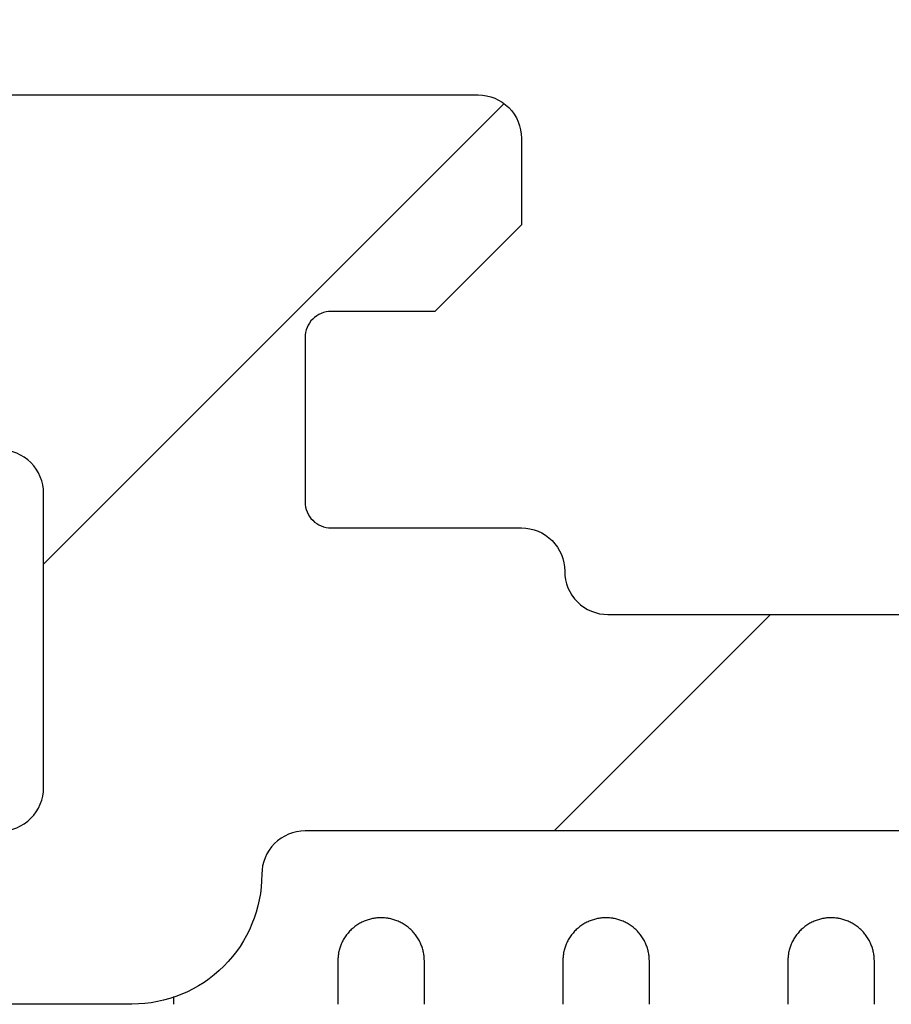
# Model space of a CAD drawing. Units: millimetres. Extents: x -4115 to 7235, y -3570 to 5468.
# Drawn here: x 4482 to 4492, y -42 to -30 of the extents above; entities that cross this region are included whole.
import ezdxf

# ---------------------------------------------------------------- set-up
doc = ezdxf.new("R2010")
doc.units = ezdxf.units.MM
doc.header["$MEASUREMENT"] = 0
for name, color, linetype in [('2', 7, 'Continuous'), ('Block', 3, 'Continuous'), ('dimension-Bemassung', 5, 'Continuous'), ('hatching-Schraffur', 5, 'Continuous'), ('helpline-Hilfslinie', 2, 'Continuous'), ('insert point -Einfügepunkt', 6, 'Continuous'), ('outline-Körperkante', 7, 'Continuous')]:
    doc.layers.add(name, color=color, linetype=linetype)
doc.layers.get('0').off()
doc.layers.get('helpline-Hilfslinie').off()
doc.layers.get('insert point -Einfügepunkt').off()

# ---------------------------------------------------------------- blocks, each defined once
blk = doc.blocks.new('Seitenriss_Eingang_TEP_TXP')
at = {"layer": 'hatching-Schraffur'}
h = blk.add_hatch(dxfattribs=at)
h.set_pattern_fill('ANSI37', color=256, scale=3, style=0)
h.set_pattern_definition([(45, (0, -205.0000000000002), (-6.735192090801863, 6.735192090801865), []), (135, (0, -205.0000000000002), (-6.735192090801865, -6.735192090801863), [])])
edge = h.paths.add_edge_path()
edge.add_line((223.2336831352014, 0.5442172634214444), (223.2336831352014, 220.8120197283986))
edge.add_line((223.2336831352014, 0.5442172634214444), (281.4331998350442, 0.5442172634207338))
edge.add_line((281.4331998350442, 0.5442172634207338), (298.8849084602782, 0.5442172634207054))
edge.add_line((298.8849084602782, 0.5442172634207054), (298.8849745617036, 44.12047376406062))
edge.add_line((298.8849084602782, 0.5442172634207054), (298.8852224614368, 207.5442168477914))
edge.add_line((298.8849084602782, 207.5442172634209), (478.1030172669584, 207.5442172634209))
edge.add_line((223.2336831352014, 220.8120197283986), (478.1030172669584, 220.8120197283986))
edge.add_line((478.1030172669584, 207.5442172634209), (478.1030172669584, 220.8120197283986))
blk = doc.blocks.new('313859_TEP_Verschalung')
at = {"layer": 'hatching-Schraffur'}
h = blk.add_hatch(dxfattribs=at)
h.set_pattern_fill('ANSI31', color=256, style=0)
h.set_pattern_definition([(45, (-381.9049818854614, -320.4739899630666), (-2.245064030267288, 2.245064030267288), [])])
edge = h.paths.add_edge_path()
edge.add_arc((-2.04607266149291, -1.435599200850549), 1.900000000000015, 274.85033110430453, 335.156207587749, ccw=False)
edge.add_arc((-2.384682661493058, -3.355969200850595), 0.4999999999999792, 3.115441382289362, 124.9999058043522)
edge.add_line((-2.671470206315291, -2.9463927072199), (-3.003432107979506, -3.179470945990943))
edge.add_arc((-2.716113730104275, -3.588675234501086), 0.499999999999947, 125.0741979469281, 232.8813036530621)
edge.add_arc((-0.0001326614924303644, 6.079914968386366e-05), 5.000619900000546, 232.8813036530514, 359.9783342193402)
edge.add_arc((5.500486845243375, -0.002019200850594535), 0.5000000000000402, 90.00000000000188, 179.9783342193454, ccw=False)
edge.add_line((5.500486845243358, 0.4979807991494454), (7.001217338507104, 0.4979807991494454))
edge.add_arc((7.001217338507104, -0.002019200850554638), 0.5, 0, 90, ccw=False)
edge.add_line((7.501217338507104, -0.002019200850554626), (7.501217338507047, -69.50210201256087))
edge.add_arc((7.001217338507038, -69.50210201256085), 0.5000000000000089, 270.00020171495504, 359.99999999999835, ccw=False)
edge.add_line((7.001219098802096, -70.00210201255777), (6.001205578212023, -70.00210553319548))
edge.add_arc((6.001207338507077, -70.50210553319238), 0.5000000000000044, 90.00020171495457, 180)
edge.add_line((5.501207338507072, -70.50210553319238), (5.501207338507072, -72.50210920085064))
edge.add_arc((6.001207338507072, -72.50210920085064), 0.5, 180, 270)
edge.add_line((6.001207338507072, -73.00210920085064), (7.001227338507078, -73.00210920085061))
edge.add_arc((7.001227338507082, -73.50210920085061), 0.4999999999999964, 0, 90.0000000000004, ccw=False)
edge.add_line((7.501227338507078, -73.50210920085061), (7.501227338506965, -140.5019692008506))
edge.add_arc((7.001227338506965, -140.5019692008506), 0.5, -90, 0, ccw=False)
edge.add_line((7.001227338506965, -141.0019692008506), (3.207205461208389, -141.0019692008506))
edge.add_arc((3.207205461208389, -140.7019692008506), 0.3000000000000082, 185.0002191784062, 269.9999999999999, ccw=False)
edge.add_line((2.908347151804321, -140.7281170669231), (2.825027525209805, -139.7758113347781))
edge.add_arc((2.526169215805735, -139.8019592008506), 0.3000000000000094, 5.000219178406114, 89.99999999999967)
edge.add_line((2.526169215805737, -139.5019592008506), (1.001067338506971, -139.5019592008506))
edge.add_arc((1.172350609139871, -142.0019592008506), 2.505860722146924, 93.91939841317168, 266.0806015868283)
edge.add_line((1.001067338506971, -144.5019592008506), (2.526169215807442, -144.5019592008506))
edge.add_arc((2.526169215807436, -144.2019592008506), 0.2999999999999931, 270.0000000000013, 354.9997285810294)
edge.add_line((2.825027501370528, -144.2281073394132), (2.908347175643428, -143.2758110622881))
edge.add_arc((3.207205461206524, -143.3019592008506), 0.2999999999999974, 90.00000000000199, 174.9997285810241, ccw=False)
edge.add_line((3.207205461206513, -143.0019592008506), (7.001137338507021, -143.0019592008506))
edge.add_arc((7.001137338507021, -143.5019592008506), 0.5, 0, 90, ccw=False)
edge.add_line((7.501137338507021, -143.5019592008506), (7.501137338507021, -162.0018192008506))
edge.add_arc((7.001137338507021, -162.0018192008506), 0.5, -90, 0, ccw=False)
edge.add_line((7.001137338507021, -162.5018192008506), (3.00099733570903, -162.5018192008506))
edge.add_arc((3.000997335709039, -163.0018192008506), 0.5000000000000021, 90.00000000000097, 180.0001910305083)
edge.add_line((2.500997335711816, -163.0018208679063), (2.501007338512636, -166.0019608679063))
edge.add_arc((3.001007338509849, -166.0019592008506), 0.4999999999999924, 180.0001910305083, 270.0000000000002)
edge.add_line((3.001007338509851, -166.5019592008506), (3.794160557320424, -166.5019592008506))
edge.add_arc((3.794160557320423, -166.0019592008506), 0.5000000000000154, 270.0000000000001, 314.9999999999978)
edge.add_line((4.147713947913701, -166.3555125914439), (4.854830729100343, -165.6483958102573))
edge.add_arc((4.501277338507082, -165.294842419664), 0.4999999999999841, 314.9999999999987, 360)
edge.add_line((5.001277338507066, -165.294842419664), (5.001277338507066, -165.0019592008506))
edge.add_arc((5.501277338507069, -165.0019592008506), 0.5000000000000036, 90.0000000000004, 180.0000000000032, ccw=False)
edge.add_line((5.501277338507066, -164.5019592008506), (7.001167338506946, -164.5019592008506))
edge.add_arc((7.001167338506943, -165.0019592008506), 0.5000000000000029, 0, 89.99999999999972, ccw=False)
edge.add_line((7.501167338506946, -165.0019592008506), (7.501167338506889, -176.0019492015728))
edge.add_arc((7.001167338506885, -176.0019492015728), 0.5000000000000036, -89.99961802049643, 0, ccw=False)
edge.add_line((7.001170671906891, -176.5019492015617), (5.501310671907049, -176.5019592008284))
edge.add_arc((5.50130733850704, -176.0019592008395), 0.4999999999999927, 180, 270.0003819795039, ccw=False)
edge.add_line((5.001307338507047, -176.0019592008395), (5.001307338507047, -175.7090659820371))
edge.add_arc((4.50130733850706, -175.7090659820371), 0.4999999999999867, 0, 45.00000000000108)
edge.add_line((4.854860729100324, -175.3555125914438), (4.14775394791377, -174.6484058102573))
edge.add_arc((3.794200557320495, -175.0019592008506), 0.5000000000000113, 45.00000000000007, 90.0000000000001)
edge.add_line((3.794200557320494, -174.5019592008506), (3.001277338507009, -174.5019592008506))
edge.add_arc((3.001277338507009, -175.0019592008506), 0.5, 90, 180)
edge.add_line((2.501277338507009, -175.0019592008506), (2.501277338507009, -178.0018192008506))
edge.add_arc((3.001277338507009, -178.0018192008506), 0.5, 180, 270)
edge.add_line((3.001277338507009, -178.5018192008506), (7.000167338507026, -178.5018192008506))
edge.add_arc((7.000167338507027, -179.0018192008506), 0.4999999999999987, 0, 90.00000000000011, ccw=False)
edge.add_line((7.500167338507026, -179.0018192008506), (7.500167338506913, -185.4674724196642))
edge.add_arc((7.000167338506921, -185.4674724196642), 0.499999999999992, -45.00000000000068, 0, ccw=False)
edge.add_line((7.353720729100189, -185.8210258102575), (5.14663423351908, -188.0281123058385))
edge.add_arc((5.500187624112334, -188.3816656964318), 0.4999999999999905, 134.9999999999981, 224.8345310841801)
edge.add_line((5.145614655129634, -188.7341965598563), (5.323412942454127, -188.9130335551989))
edge.add_arc((5.678647338506978, -188.5611692008505), 0.500000000000041, 224.7269296482836, 341.7841819942874)
edge.add_arc((5.501217338507028, -190.5019592008505), 1.899999999999989, 14.86512885872321, 69.91864042527669, ccw=False)
edge.add_arc((7.449017338507082, -190.5019592008506), 0.5000000000000187, 102.8721860641646, 257.1278139358623)
edge.add_arc((5.501217338507307, -190.5019592008505), 1.900000000000012, 284.84388149432834, 345.1348711412681, ccw=False)
edge.add_arc((5.501217338507035, -192.4528792008507), 0.5000000000000102, 13.21793612759329, 166.7820638724235)
edge.add_arc((5.501217338507153, -190.5019592008507), 1.900000000000091, 200.0498423059249, 255.1561185056591, ccw=False)
edge.add_arc((3.557027338506984, -190.6794192008506), 0.4999999999999993, 288.5831154505921, 404.9999999999966)
edge.add_line((3.910580729100275, -190.3258658102573), (3.73269072910017, -190.1479825914438))
edge.add_arc((3.379137338506951, -190.5015359820372), 0.4999999999999962, 45.00000000000921, 135)
edge.add_line((3.025583947913674, -190.1479825914439), (0.8180239479270881, -192.3555425914306))
edge.add_arc((0.4644705573338186, -192.0019892008373), 0.4999999999999851, 269.99997155437853, 315.0000000000017, ccw=False)
edge.add_line((0.4644703090989424, -192.5019892008372), (-59.9621361285208, -192.5019592008539))
edge.add_arc((-59.96213588028592, -192.0019592008539), 0.5000000000000063, 225.0001297767367, 269.99997155437853, ccw=False)
edge.add_line((-60.31568847006878, -192.3555133922558), (-62.52317007171769, -190.1480417906286))
edge.add_arc((-62.87672266150054, -190.5015959820304), 0.4999999999999934, 45.0001297767373, 134.9999999999908)
edge.add_line((-63.23027605209376, -190.1480425914371), (-63.40816605208624, -190.3259258102574))
edge.add_arc((-63.05461266149295, -190.6794792008506), 0.4999999999999995, 135.0000000000035, 251.4168845494079)
edge.add_arc((-64.998802661493, -190.5020192008506), 1.900000000000008, 284.8439504719374, 339.95015769407144, ccw=False)
edge.add_arc((-64.99880266149302, -192.4529292008506), 0.5000000000000264, 13.21682800778648, 166.7831719922135)
edge.add_arc((-64.99880266149302, -190.5020192008506), 1.899999999999999, 194.8651288587267, 255.1560495280622, ccw=False)
edge.add_arc((-66.94660266149305, -190.5020192008506), 0.4999999999999872, 282.8721860641647, 437.1278139358353)
edge.add_arc((-64.99880266149303, -190.5020192008506), 1.899999999999987, 110.0813595747201, 165.1348711412724, ccw=False)
edge.add_arc((-65.17623266149297, -188.5612292008506), 0.4999999999999729, 198.2158180057218, 315.2738767639396)
edge.add_line((-64.82099331314345, -188.9130885554004), (-64.64319006494372, -188.7342465891134))
edge.add_arc((-64.99777294703183, -188.3817256964984), 0.500000000000007, 315.1670800857708, 404.9999999999988)
edge.add_line((-64.64421955643854, -188.0281723059051), (-66.85236605208632, -185.8200258102573))
edge.add_arc((-66.49881266149303, -185.466472419664), 0.5000000000000153, 180, 224.9999999999988, ccw=False)
edge.add_line((-66.99881266149305, -185.466472419664), (-66.99881266149299, -175.5020192008506))
edge.add_arc((-67.49881266149299, -175.5020192008506), 0.5, 0, 90)
edge.add_line((-67.49881266149299, -175.0020192008506), (-67.99881266149305, -175.0020192008506))
edge.add_arc((-67.99881266149305, -175.5020192008506), 0.5, 90, 180)
edge.add_line((-68.49881266149305, -175.5020192008506), (-68.49881266149305, -176.5020192008506))
edge.add_arc((-68.99881266149305, -176.5020192008506), 0.5, -90, 0, ccw=False)
edge.add_line((-68.99881266149305, -177.0020192008506), (-69.99881266149299, -177.0020192008506))
edge.add_arc((-69.99881266149299, -176.5020192008506), 0.5, 180, 270, ccw=False)
edge.add_line((-70.49881266149299, -176.5020192008506), (-70.49881266149299, -175.5020192008506))
edge.add_arc((-70.99881266149299, -175.5020192008506), 0.5, 0, 90)
edge.add_line((-70.99881266149299, -175.0020192008506), (-71.49881266149299, -175.0020192008506))
edge.add_arc((-71.49881266149299, -175.5020192008506), 0.5, 90, 180)
edge.add_line((-71.99881266149299, -175.5020192008506), (-71.99881266149299, -181.2519592008506))
edge.add_arc((-71.49881266149299, -181.2519592008506), 0.5, 180, 270)
edge.add_line((-71.49881266149299, -181.7519592008506), (-70.99874266149288, -181.7519592008506))
edge.add_arc((-70.99874266149288, -181.2519592008506), 0.5, 270, 360)
edge.add_line((-70.49874266149288, -181.2519592008506), (-70.498742661493, -179.5019592008506))
edge.add_arc((-69.998742661493, -179.5019592008506), 0.5, 90, 180, ccw=False)
edge.add_line((-69.998742661493, -179.0019592008506), (-68.99880266149302, -179.0019592008506))
edge.add_arc((-68.99880266149302, -179.5019592008506), 0.5, 0, 90, ccw=False)
edge.add_line((-68.49880266149302, -179.5019592008506), (-68.49880266149302, -190.5019592008506))
edge.add_arc((-68.99880266149302, -190.5019592008506), 0.5, -90, 0, ccw=False)
edge.add_line((-68.99880266149302, -191.0019592008506), (-69.99881266149305, -191.0019592008506))
edge.add_arc((-69.99881266149305, -190.5019592008506), 0.5, 180, 270, ccw=False)
edge.add_line((-70.49881266149305, -190.5019592008506), (-70.49881266149299, -188.7519592008506))
edge.add_arc((-70.99881266149299, -188.7519592008506), 0.5, 0, 90)
edge.add_line((-70.99881266149299, -188.2519592008506), (-71.49880266149302, -188.2519592008506))
edge.add_arc((-71.49880266149302, -188.7519592008506), 0.5, 90, 180)
edge.add_line((-71.99880266149302, -188.7519592008506), (-71.99880266149302, -192.5207290277164))
edge.add_arc((-72.49880266149302, -192.5207290277164), 0.5, -90, 0, ccw=False)
edge.add_line((-72.49880266149302, -193.0207290277164), (-73.49881266149299, -193.0207290277164))
edge.add_arc((-73.49881266149299, -192.5207290277164), 0.5, 180, 270, ccw=False)
edge.add_line((-73.99881266149299, -192.5207290277164), (-73.99881266149299, -192.5019592008506))
edge.add_arc((-74.49881266149298, -192.5019592008506), 0.4999999999999858, 0, 180.0017299999985)
edge.add_line((-74.99881266126505, -192.5019742979486), (-74.9989121465166, -194.5104599080769))
edge.add_arc((-74.49891215007113, -194.5105195277164), 0.4999999999999687, 179.9931680925481, 270.0000000000065)
edge.add_line((-74.49891215007108, -195.0105195277163), (9.501077338936113, -195.0105195277163))
edge.add_arc((9.501077338936113, -194.5105195277163), 0.5000000000000003, 270, 360.0000028719695)
edge.add_line((10.00107733893611, -194.5105195026537), (10.00106736356963, 4.498040824212069))
edge.add_arc((9.501067363569632, 4.498040799149408), 0.5000000000000007, 2.871969429381189e-06, 90)
edge.add_line((9.501067363569632, 4.998040799149408), (8.396747338506941, 4.998040799149351))
edge.add_arc((8.396747338506941, 4.498040799149351), 0.5, 90, 180)
edge.add_line((7.896747338506941, 4.498040799149351), (7.896747338506884, 2.998130799149408))
edge.add_arc((7.396747338506884, 2.998130799149408), 0.5, -90, 0, ccw=False)
edge.add_line((7.396747338506884, 2.498130799149408), (4.610060280762241, 2.498130799149465))
edge.add_arc((4.610060280762226, 2.998130799149473), 0.5000000000000082, 211.5442144136583, 270.0000000000017, ccw=False)
edge.add_arc((1.112567611823156e-14, 3.429981992875142e-15), 4.999408989057954, 33.18712796612837, 197.1817022959481)
edge.add_arc((-4.298612736125897, -1.329138742057412), 0.4999999999992992, 197.1817022958897, 304.9498022255764)
edge.add_line((-4.012183464258101, -1.738965866851004), (-3.679655116670688, -1.506555694481165))
edge.add_arc((-3.966442661493073, -1.096979200850511), 0.5000000000000332, 304.9999058043692, 426.8842529872571)
edge.add_arc((-2.046072661492893, -1.435599200850536), 1.899999999999989, 94.86488316806941, 155.1495675821693, ccw=False)
edge.add_arc((-1.707832661493008, 0.4826107991493714), 0.5000000000000072, 182.8722741483646, 337.1272726457777)
edge.add_arc((-2.046072661492924, -1.435599200850569), 1.899999999999992, 4.8439949558808735, 65.13466362607699, ccw=False)
edge.add_arc((-0.1247926614930176, -1.774369200850626), 0.5000000000000053, 93.21784157897171, 246.7823609646621)
blk = doc.blocks.new('313852_Kämpferprofil_TEP-TLP-TXP_Standard')
at = {"layer": 'hatching-Schraffur'}
h = blk.add_hatch(dxfattribs=at)
h.set_pattern_fill('ANSI31', color=256, scale=2, style=0)
h.set_pattern_definition([(45, (-1036.971138136679, -2143.299921333452), (-4.490128060534576, 4.490128060534577), [])])
edge = h.paths.add_edge_path()
edge.add_arc((22.50024458519039, 82.50015114745561), 0.5000588114716491, 359.9978392303423, 404.9977582377299)
edge.add_arc((22.50035761025526, 82.50015883330582), 0.4999734585987277, 45.0062937833844, 90.00621279077309)
edge.add_line((22.50030339630598, 83.00013228896523), (21.50030339666205, 83.00013228896523))
edge.add_line((21.50030339666205, 83.00013228896523), (11.00030339666205, 83.00013228896523))
edge.add_arc((11.00030339666205, 78.00013228896523), 5, 90, 180)
edge.add_line((6.000303396662048, 78.00013228896523), (6.000303396662048, 69.86613228896522))
edge.add_line((6.000303396662048, 69.86613228896522), (5.500303396662048, 69.00013228896523))
edge.add_line((5.500303396662048, 69.00013228896523), (6.00029780268278, 68.13414197773727))
edge.add_line((6.00029780268278, 68.13414197773727), (6.000302365070411, 61.50013332055596))
edge.add_arc((4.500302365070816, 61.50013228896518), 1.49999999999995, -89.99999999999812, 3.940386511658289e-05, ccw=False)
edge.add_line((4.500302365070866, 60.00013228896523), (1.500303396662048, 60.00013228896523))
edge.add_arc((1.500303396662048, 61.50013228896523), 1.5, 180, 270, ccw=False)
edge.add_line((0.0003033966620478168, 61.50013228896523), (0.0003033966620478168, 81.89010830172992))
edge.add_line((0.0003033966620478168, 81.89010830172992), (0.0003033966620478168, 104.3075329881003))
edge.add_line((0.0003033966620478168, 104.3075329881003), (0.0003033966620478168, 200.0001322889652))
edge.add_line((0.0003033966620478168, 200.0001322889652), (23.63430339666206, 200.0001322889652))
edge.add_line((23.63430339666206, 200.0001322889652), (24.50030339666205, 199.5001322889652))
edge.add_line((24.50030339666205, 199.5001322889652), (25.36630339666203, 200.0001322889652))
edge.add_line((25.36630339666203, 200.0001322889652), (113.522303396662, 200.0001322889652))
edge.add_arc((113.5230654542886, 199.4998156341693), 0.5003172351598637, 45.087351027690374, 90.08727003502031, ccw=False)
edge.add_arc((113.5219867418661, 199.5008943465919), 0.5003172351598218, -0.0872700350236073, 44.91264897223829, ccw=False)
edge.add_line((114.022303396662, 199.5001322889652), (114.022303396662, 198.5001322889652))
edge.add_line((114.022303396662, 198.5001322889652), (113.022303396662, 197.5001322889652))
edge.add_line((113.022303396662, 197.5001322889652), (111.8233033966624, 197.5001322889652))
edge.add_arc((111.8233792389192, 197.1986543431429), 0.3014779553620234, 90.01441379441866, 134.9190860474028)
edge.add_arc((111.8217088382927, 197.1999155910793), 0.2994055200494639, 134.8631611342962, 179.9585315749588)
edge.add_line((111.522303396662, 197.2001322889651), (111.522303396662, 195.3001322889654))
edge.add_arc((111.8217088382928, 195.3003489868511), 0.2994055200495329, 180.0414684250411, 225.1368388656942)
edge.add_arc((111.8233792389192, 195.3016102347875), 0.3014779553620464, 225.0809139525953, 269.9855862055787)
edge.add_line((111.8233033966624, 195.0001322889652), (114.022303396662, 195.0001322889652))
edge.add_arc((114.0230654542891, 194.4998156341694), 0.5003172351598245, 45.08735102776183, 90.08727003507562, ccw=False)
edge.add_arc((114.0219867418653, 194.500894346592), 0.500317235160661, -0.08727003503651076, 44.9126489721981, ccw=False)
edge.add_arc((115.0226200514579, 194.4993702313393), 0.5003172351598338, 179.9127299650545, 224.9126489723476)
edge.add_arc((115.0215413390358, 194.5004489437606), 0.5003172351593193, 225.0873510276629, 270.0872700349683)
edge.add_line((115.022303396662, 194.0001322889652), (120.022303396662, 194.0001322889652))
edge.add_arc((120.0230654542891, 194.5004489437611), 0.5003172351598245, 269.9127299649244, 314.9126489722382)
edge.add_arc((120.0219867418653, 194.4993702313385), 0.500317235160661, 315.0873510278019, 360.0872700350365)
edge.add_arc((121.0226200514579, 194.5008943465912), 0.5003172351598338, 135.0873510276524, 180.0872700349455, ccw=False)
edge.add_arc((121.0215413390358, 194.4998156341699), 0.5003172351593191, 89.9127299650317, 134.9126489723371, ccw=False)
edge.add_line((121.022303396662, 195.0001322889652), (123.2223033966618, 195.0001322889652))
edge.add_arc((123.2223275544052, 195.3018522253386), 0.3017199373404455, 269.9954125115096, 314.9000847644975)
edge.add_arc((123.2239979550323, 195.3001081326601), 0.2993054426047146, 314.9092537796618, 360.0046242204292)
edge.add_line((123.5233033966622, 195.3001322889654), (123.5233033966622, 197.2001322889651))
edge.add_arc((123.2239979550316, 197.2001564452703), 0.2993054426053816, 359.9953757795817, 405.0907462203477)
edge.add_arc((123.2223275544057, 197.1984123525927), 0.3017199373396666, 45.09991523556573, 90.00458748855246)
edge.add_line((123.222303396662, 197.5001322889652), (122.022303396662, 197.5001322889652))
edge.add_line((122.022303396662, 197.5001322889652), (121.0233033966622, 198.5001322889652))
edge.add_line((121.0233033966622, 198.5001322889652), (121.0233033966622, 199.5001322889652))
edge.add_arc((121.5242253827796, 199.5006446901709), 0.5009222481890502, 135.1160123031216, 180.0586087596026, ccw=False)
edge.add_arc((121.5217913530447, 199.5016271615475), 0.4985053903925307, 89.94114819233641, 134.9986044858391, ccw=False)
edge.add_line((121.522303396662, 200.0001322889652), (138.0003033966618, 200.0001322889652))
edge.add_arc((138.0010654542888, 199.4998156341696), 0.5003172351595736, 45.087351027748014, 90.08727003505942, ccw=False)
edge.add_arc((137.9999867418665, 199.500894346592), 0.5003172351594516, -0.08727003503992137, 44.9126489723302, ccw=False)
edge.add_line((138.500303396662, 199.5001322889652), (138.500303396662, 198.0001322889652))
edge.add_arc((137.9999867418669, 197.9993702313378), 0.5003172351590546, -44.912648972274894, 0.08727003511148723, ccw=False)
edge.add_arc((138.0010654542891, 198.0004489437612), 0.5003172351598861, 269.9127299649276, 314.91264897223596, ccw=False)
edge.add_line((138.000303396662, 197.5001322889652), (128.0223033966622, 197.5001322889652))
edge.add_arc((128.0222243329756, 196.001096542969), 1.499035748081211, 89.99697804701381, 134.9968970544419)
edge.add_arc((128.0242529401345, 195.9990038260736), 1.501949967397691, 134.9951737518804, 179.9569518502678)
edge.add_line((126.522303396662, 196.0001322889648), (126.522303396662, 194.5001322889657))
edge.add_arc((123.5225247954728, 194.5006812707874), 2.999778651423044, 314.98959543844876, 359.98951444581564, ccw=False)
edge.add_arc((123.5217544148403, 194.4999108901532), 2.99977865142183, 270.0104855541748, 315.0104045615363, ccw=False)
edge.add_line((123.5223033966615, 191.5001322889652), (111.522303396662, 191.5001322889652))
edge.add_arc((111.5217413390351, 191.0002984778469), 0.4998341271320139, 89.93557155283392, 134.9354905601191)
edge.add_arc((111.5228200514579, 191.0004115029145), 0.5005167326758223, 135.0320435239145, 180.0319625312347)
edge.add_arc((109.5219105414695, 190.9999153580377), 1.500392870874708, -44.99163502595121, 0.008283981401291385, ccw=False)
edge.add_arc((109.5227324603492, 191.0000130113961), 1.499880783800989, 269.9836096715116, 314.9835286789014, ccw=False)
edge.add_line((109.5223033966622, 189.5001322889652), (107.000303396662, 189.5001322889652))
edge.add_arc((106.9997413390356, 189.9999661000825), 0.4998341271309792, 225.0645094398326, 270.0644284471108, ccw=False)
edge.add_arc((107.0008200514575, 189.9998530750167), 0.5005167326753676, 179.9680374688987, 224.9679564762534, ccw=False)
edge.add_line((106.500303396662, 190.0001322889648), (106.500303396662, 191.0001322889648))
edge.add_arc((107.0008200514582, 191.0004115029137), 0.5005167326760928, 135.0320435238167, 180.0319625311957, ccw=False)
edge.add_arc((106.9997413390354, 191.0002984778481), 0.4998341271308674, 89.93557155288431, 134.9354905601732, ccw=False)
edge.add_line((107.0003033966618, 191.5001322889652), (108.000303396662, 191.5001322889652))
edge.add_arc((108.000865454289, 191.9999661000835), 0.499834127132014, 269.9355715528339, 314.9354905601191)
edge.add_arc((107.9997867418667, 191.9998530750158), 0.5005167326752696, 315.0320435238881, 360.0319625312088)
edge.add_line((108.500303396662, 192.0001322889648), (108.500303396662, 195.4001322889653))
edge.add_arc((107.9997867418662, 195.4004115029146), 0.500516732675823, 359.9680374687653, 404.9679564760855)
edge.add_arc((108.0008654542892, 195.4002984778476), 0.4998341271314168, 45.06450943985212, 90.06442844716778)
edge.add_line((108.0003033966623, 195.9001322889653), (107.000303396662, 195.9001322889653))
edge.add_arc((106.999741339036, 196.3999661000824), 0.4998341271307443, 225.0645094397485, 270.0644284470701, ccw=False)
edge.add_arc((107.000820051458, 196.3998530750175), 0.5005167326759203, 179.9680374689247, 224.967956476227, ccw=False)
edge.add_line((106.500303396662, 196.4001322889653), (106.500303396662, 196.9001322889649))
edge.add_arc((105.9997867418656, 196.9004115029143), 0.5005167326763631, 359.9680374687393, 404.9679564760602)
edge.add_arc((106.0008654542892, 196.9002984778476), 0.4998341271314168, 45.06450943985212, 90.06442844716778)
edge.add_line((106.0003033966623, 197.4001322889653), (100.000303396662, 197.4001322889653))
edge.add_arc((99.99974133903586, 196.900298477848), 0.4998341271310024, 89.93557155291687, 134.93549056024)
edge.add_arc((100.0008200514567, 196.9004115029139), 0.5005167326745876, 135.0320435237455, 180.0319625311632)
edge.add_line((99.50030339666205, 196.9001322889653), (99.50030339666205, 196.4001322889658))
edge.add_arc((98.99978674186563, 196.3998530750163), 0.5005167326763631, -44.96795647606018, 0.03196253126071724, ccw=False)
edge.add_arc((99.0008654542892, 196.399966100083), 0.4998341271314165, 269.93557155283224, 314.93549056014785, ccw=False)
edge.add_line((99.00030339666228, 195.9001322889653), (98.00030339666205, 195.9001322889653))
edge.add_arc((97.99974133903586, 195.400298477848), 0.4998341271310024, 89.93557155291687, 134.93549056024)
edge.add_arc((98.00082005145669, 195.4004115029139), 0.5005167326745876, 135.0320435237455, 180.0319625311632)
edge.add_line((97.50030339666205, 195.4001322889653), (97.50030339666205, 192.0001322889657))
edge.add_arc((98.00082005145819, 191.9998530750168), 0.5005167326760928, 179.9680374688043, 224.9679564761833)
edge.add_arc((97.99974133903535, 191.9999661000824), 0.4998341271308673, 225.0645094398268, 270.0644284471157)
edge.add_line((98.00030339666182, 191.5001322889652), (99.00030339666205, 191.5001322889652))
edge.add_arc((99.00086545428896, 191.0002984778469), 0.4998341271320139, 45.06450943988091, 90.06442844716611, ccw=False)
edge.add_arc((98.99978674186663, 191.0004115029147), 0.5005167326753683, -0.031962531205408595, 44.96795647610611, ccw=False)
edge.add_line((99.50030339666205, 191.0001322889657), (99.50030339666205, 190.0001322889657))
edge.add_arc((98.99978674186656, 189.9998530750158), 0.5005167326754396, -44.96795647602909, 0.031962531306305664, ccw=False)
edge.add_arc((99.00086545428879, 189.9999661000839), 0.4998341271324055, 269.93557155287954, 314.9354905601745, ccw=False)
edge.add_line((99.00030339666228, 189.5001322889652), (96.00030339666205, 189.5001322889652))
edge.add_arc((96.00043639060365, 190.5001792002807), 1.000046920158783, 224.992461358585, 269.9923803659372, ccw=False)
edge.add_arc((96.0001795970585, 190.5001945719876), 0.9998762023362848, 180.0035689961514, 225.0034880034687, ccw=False)
edge.add_line((95.00030339666205, 190.5001322889652), (95.00030339666205, 195.9001322889649))
edge.add_arc((93.49991054146903, 195.9003492198926), 1.500392870875248, 359.99171601859, 404.9916350259427)
edge.add_arc((93.50073246034923, 195.9002515665344), 1.499880783800989, 45.01647132109861, 90.0163903284884)
edge.add_line((93.50030339666228, 197.4001322889653), (87.52230339666175, 197.4001322889653))
edge.add_arc((87.52187433297622, 195.9002515665315), 1.499880783803888, 89.98360967156593, 134.9835286789536)
edge.add_arc((87.5226962518518, 195.9003492198937), 1.500392870872051, 135.0083649740922, 180.0082839814339)
edge.add_line((86.02230339666198, 195.9001322889653), (86.02230339666198, 190.5001322889652))
edge.add_arc((85.02242719626561, 190.5001945719873), 0.9998762023361994, 314.9965119965474, 359.9964310038633, ccw=False)
edge.add_arc((85.02217040272038, 190.5001792002813), 1.000046920159329, 270.0076196340498, 315.00753864140233, ccw=False)
edge.add_line((85.02230339666175, 189.5001322889652), (82.02230339666198, 189.5001322889652))
edge.add_arc((82.02174133903507, 189.9999661000835), 0.4998341271320138, 225.0645094398809, 270.0644284471661, ccw=False)
edge.add_arc((82.0228200514574, 189.9998530750158), 0.5005167326753683, 179.9680374687946, 224.9679564761061, ccw=False)
edge.add_line((81.52230339666198, 190.0001322889648), (81.52230339666198, 191.0001322889648))
edge.add_arc((82.02282005145747, 191.0004115029146), 0.5005167326754396, 135.0320435239709, 180.0319625313063, ccw=False)
edge.add_arc((82.02174133903524, 191.0002984778465), 0.4998341271324058, 89.93557155287948, 134.9354905601745, ccw=False)
edge.add_line((82.02230339666175, 191.5001322889652), (83.02230339666198, 191.5001322889652))
edge.add_arc((83.02286545428889, 191.9999661000835), 0.499834127132014, 269.9355715528339, 314.9354905601191)
edge.add_arc((83.02178674186656, 191.9998530750158), 0.5005167326753683, 315.0320435238939, 360.0319625312054)
edge.add_line((83.52230339666198, 192.0001322889648), (83.52230339666198, 195.4001322889649))
edge.add_arc((83.02178674186557, 195.4004115029143), 0.5005167326763631, 359.9680374687393, 404.9679564760602)
edge.add_arc((83.02286545428913, 195.4002984778476), 0.4998341271314168, 45.06450943985212, 90.06442844716778)
edge.add_line((83.02230339666221, 195.9001322889653), (82.02230339666198, 195.9001322889653))
edge.add_arc((82.02174133903532, 196.3999661000836), 0.4998341271320371, 225.0645094398083, 270.06442844713837, ccw=False)
edge.add_arc((82.02282005145719, 196.399853075016), 0.500516732675156, 179.9680374687588, 224.9679564760797, ccw=False)
edge.add_line((81.52230339666198, 196.4001322889653), (81.52230339666198, 196.9001322889649))
edge.add_arc((81.02178674186557, 196.9004115029143), 0.5005167326763631, 359.9680374687393, 404.9679564760602)
edge.add_arc((81.02286545428913, 196.9002984778476), 0.4998341271314168, 45.06450943985212, 90.06442844716778)
edge.add_line((81.02230339666221, 197.4001322889653), (75.02230339666198, 197.4001322889653))
edge.add_arc((75.0217413390352, 196.9002984778467), 0.4998341271323118, 89.93557155284861, 134.935490560178)
edge.add_arc((75.02282005145707, 196.9004115029149), 0.5005167326750425, 135.0320435239525, 180.0319625312738)
edge.add_line((74.52230339666198, 196.9001322889653), (74.52230339666198, 196.4001322889658))
edge.add_arc((74.02178674186557, 196.3998530750163), 0.5005167326763631, -44.96795647606018, 0.03196253126071724, ccw=False)
edge.add_arc((74.02286545428913, 196.399966100083), 0.4998341271314165, 269.93557155283224, 314.93549056014785, ccw=False)
edge.add_line((74.02230339666221, 195.9001322889653), (73.02230339666198, 195.9001322889653))
edge.add_arc((73.0217413390352, 195.4002984778467), 0.4998341271323118, 89.93557155284861, 134.935490560178)
edge.add_arc((73.02282005145707, 195.4004115029149), 0.5005167326750425, 135.0320435239525, 180.0319625312738)
edge.add_line((72.52230339666198, 195.4001322889653), (72.52230339666198, 192.0001322889657))
edge.add_arc((73.02282005145747, 191.9998530750158), 0.5005167326754396, 179.9680374686937, 224.9679564760291)
edge.add_arc((73.02174133903524, 191.9999661000839), 0.4998341271324057, 225.0645094398255, 270.0644284471205)
edge.add_line((73.02230339666175, 191.5001322889652), (74.02230339666198, 191.5001322889652))
edge.add_arc((74.02286545428889, 191.0002984778469), 0.4998341271320139, 45.06450943988091, 90.06442844716611, ccw=False)
edge.add_arc((74.02178674186656, 191.0004115029147), 0.5005167326753683, -0.031962531205408595, 44.96795647610611, ccw=False)
edge.add_line((74.52230339666198, 191.0001322889657), (74.52230339666198, 190.0001322889657))
edge.add_arc((74.02178674186649, 189.9998530750158), 0.5005167326754396, -44.96795647602909, 0.031962531306305664, ccw=False)
edge.add_arc((74.02286545428872, 189.9999661000839), 0.4998341271324055, 269.93557155287954, 314.9354905601745, ccw=False)
edge.add_line((74.02230339666221, 189.5001322889652), (71.02230339666198, 189.5001322889652))
edge.add_arc((71.02243639060359, 190.5001792002807), 1.000046920158783, 224.992461358585, 269.9923803659372, ccw=False)
edge.add_arc((71.02217959705844, 190.5001945719876), 0.9998762023362848, 180.0035689961514, 225.0034880034687, ccw=False)
edge.add_line((70.02230339666198, 190.5001322889652), (70.02230339666198, 194.4001322889649))
edge.add_arc((68.52191054146897, 194.4003492198926), 1.500392870875248, 359.99171601859, 404.9916350259427)
edge.add_arc((68.52273246034916, 194.4002515665344), 1.499880783800989, 45.01647132109861, 90.0163903284884)
edge.add_line((68.52230339666221, 195.9001322889653), (57.52230339666198, 195.9001322889653))
edge.add_arc((57.52187433297618, 194.4002515665317), 1.499880783803751, 89.98360967155534, 134.9835286789561)
edge.add_arc((57.5226962518518, 194.4003492198937), 1.500392870872051, 135.0083649740922, 180.0082839814339)
edge.add_line((56.02230339666198, 194.4001322889653), (56.02230339666198, 190.5001322889652))
edge.add_arc((55.0224271962656, 190.5001945719873), 0.9998762023362066, 314.99651199654767, 359.9964310038633, ccw=False)
edge.add_arc((55.02217040272037, 190.5001792002813), 1.000046920159333, 270.0076196340502, 315.0075386414026, ccw=False)
edge.add_line((55.02230339666175, 189.5001322889652), (52.02230339666198, 189.5001322889652))
edge.add_arc((52.02174133903508, 189.9999661000835), 0.4998341271320138, 225.0645094398803, 270.06442844716526, ccw=False)
edge.add_arc((52.0228200514574, 189.9998530750158), 0.5005167326753683, 179.9680374687946, 224.9679564761061, ccw=False)
edge.add_line((51.52230339666198, 190.0001322889648), (51.52230339666198, 191.0001322889648))
edge.add_arc((52.02282005145747, 191.0004115029146), 0.5005167326754325, 135.0320435239703, 180.0319625313063, ccw=False)
edge.add_arc((52.02174133903524, 191.0002984778465), 0.4998341271324008, 89.93557155287868, 134.9354905601739, ccw=False)
edge.add_line((52.02230339666175, 191.5001322889652), (53.02230339666198, 191.5001322889652))
edge.add_arc((53.02286545428888, 191.9999661000835), 0.499834127132014, 269.9355715528347, 314.9354905601198)
edge.add_arc((53.02178674186656, 191.9998530750158), 0.5005167326753683, 315.0320435238939, 360.0319625312054)
edge.add_line((53.52230339666198, 192.0001322889648), (53.52230339666198, 195.4001322889649))
edge.add_arc((53.02178674186556, 195.4004115029143), 0.5005167326763702, 359.9680374687393, 404.9679564760596)
edge.add_arc((53.02286545428917, 195.4002984778477), 0.4998341271313179, 45.06450943984868, 90.06442844717269)
edge.add_line((53.02230339666221, 195.9001322889653), (43.02230339666198, 195.9001322889653))
edge.add_arc((43.0217413390352, 195.4002984778467), 0.4998341271323118, 89.93557155284861, 134.935490560178)
edge.add_arc((43.02282005145707, 195.4004115029149), 0.5005167326750425, 135.0320435239525, 180.0319625312738)
edge.add_line((42.52230339666198, 195.4001322889653), (42.52230339666198, 192.0001322889657))
edge.add_arc((43.02282005145747, 191.9998530750158), 0.5005167326754325, 179.9680374686937, 224.9679564760297)
edge.add_arc((43.02174133903524, 191.9999661000839), 0.4998341271324007, 225.0645094398261, 270.0644284471212)
edge.add_line((43.02230339666175, 191.5001322889652), (44.02230339666198, 191.5001322889652))
edge.add_arc((44.02286545428888, 191.0002984778469), 0.4998341271320139, 45.064509439880226, 90.06442844716531, ccw=False)
edge.add_arc((44.02178674186656, 191.0004115029147), 0.5005167326753683, -0.031962531205408595, 44.96795647610611, ccw=False)
edge.add_line((44.52230339666198, 191.0001322889657), (44.52230339666198, 190.0001322889657))
edge.add_arc((44.0217867418665, 189.9998530750158), 0.5005167326754325, -44.96795647602971, 0.031962531306305664, ccw=False)
edge.add_arc((44.02286545428873, 189.9999661000839), 0.4998341271324006, 269.93557155287874, 314.93549056017395, ccw=False)
edge.add_line((44.02230339666221, 189.5001322889652), (40.08230339666238, 189.5001322889652))
edge.add_arc((40.0821515701589, 191.001438004645), 1.501305723356864, 247.5279486465812, 270.00579430141863, ccw=False)
edge.add_arc((40.08335261381264, 191.0031968082036), 1.503390115955635, 225.054309544927, 247.5112723380382, ccw=False)
edge.add_line((39.02130339666178, 189.9391322889651), (37.92830339666193, 191.0331322889651))
edge.add_arc((38.13926082930843, 191.245245805755), 0.2991574541838948, 180.0217411702689, 225.1565661206428, ccw=False)
edge.add_arc((38.13926082930947, 191.2450187721747), 0.2991574541849394, 134.8434338794376, 179.9782588298182, ccw=False)
edge.add_line((37.92830339666193, 191.4571322889651), (38.06630339666185, 191.5951322889655))
edge.add_arc((38.56458852243578, 191.5581540141355), 0.4996553405868305, 13.068300676451486, 175.7557985414311, ccw=False)
edge.add_arc((38.56430226107614, 193.5081334245506), 1.900458702051978, 284.8479341673473, 345.1520658326723)
edge.add_arc((40.51430331675657, 193.508132288965), 0.4999379780947412, 103.06332841344488, 256.9366715865283, ccw=False)
edge.add_arc((38.56498351863622, 193.5074515363082), 1.89997452902535, 14.87300893286557, 75.16944810818899)
edge.add_arc((38.56430339666174, 195.4581320089202), 0.5001649089542982, 193.1748953714304, 346.82510462862297, ccw=False)
edge.add_arc((38.56407443238633, 193.5079065775396), 1.899650205832813, 104.8472190226785, 164.9825113269744)
edge.add_arc((36.60750454340785, 193.5106863307059), 0.5043731819892653, -85.1322827138855, 76.02576257514801, ccw=False)
edge.add_line((36.65030339666214, 193.008132288965), (36.51430339666217, 192.8711322889653))
edge.add_arc((36.30137356249679, 193.0847405926803), 0.3016083912852832, 270.04366101646104, 314.90886299375376, ccw=False)
edge.add_arc((36.3016790057639, 193.083401570923), 0.3002692914772446, 224.9856536682489, 269.9855726756183, ccw=False)
edge.add_line((36.08930339666199, 192.8711322889653), (34.40030339666282, 194.5611322889654))
edge.add_arc((33.34088530044588, 193.5017151639834), 1.498242753126816, 44.99997373667249, 67.5221261359344)
edge.add_arc((33.3396552231663, 193.4978200884685), 1.502312241693849, 67.53557244385644, 90.01341809869966)
edge.add_line((33.33930339666313, 195.0001322889652), (11.00030339666205, 195.0001322889652))
edge.add_arc((10.99974125717059, 190.0003494480212), 4.999782872545494, 89.99355807617114, 134.9934770835115)
edge.add_arc((11.000871507844, 190.0003691582238), 5.000568116792017, 135.002795006066, 180.0027140134139)
edge.add_line((6.000303396662048, 190.000132288963), (6.000303396662048, 175.8661322889652))
edge.add_line((6.000303396662048, 175.8661322889652), (5.500303396662048, 175.0001322889652))
edge.add_line((5.500303396662048, 175.0001322889652), (6.000303396662048, 174.1341322889652))
edge.add_line((6.000303396662048, 174.1341322889652), (6.000303396662048, 160.8661322889652))
edge.add_line((6.000303396662048, 160.8661322889652), (5.500303396662048, 160.0001322889652))
edge.add_line((5.500303396662048, 160.0001322889652), (6.000303396662048, 159.1341322889652))
edge.add_line((6.000303396662048, 159.1341322889652), (6.000303396662048, 145.8661322889652))
edge.add_line((6.000303396662048, 145.8661322889652), (5.500303396662048, 145.0001322889652))
edge.add_line((5.500303396662048, 145.0001322889652), (6.000303396662048, 144.1341322889652))
edge.add_line((6.000303396662048, 144.1341322889652), (6.000303396662048, 130.8661322889652))
edge.add_line((6.000303396662048, 130.8661322889652), (5.500303396662048, 130.0001322889652))
edge.add_line((5.500303396662048, 130.0001322889652), (6.000303396662048, 129.1341322889652))
edge.add_line((6.000303396662048, 129.1341322889652), (6.000303396662048, 91.50013228896523))
edge.add_arc((9.000303396662048, 91.50013228896523), 3, 180, 270)
edge.add_line((9.000303396662048, 88.50013228896523), (11.00030339666205, 88.50013228896523))
edge.add_arc((11.00030339666205, 91.50013228896523), 3, 270, 360)
edge.add_line((14.00030339666205, 91.50013228896523), (14.00030339666205, 94.00013228896523))
edge.add_arc((14.50030339666205, 94.00013228896523), 0.5, 90, 180, ccw=False)
edge.add_line((14.50030339666205, 94.50013228896523), (17.50030339579303, 94.50013228896523))
edge.add_line((23.00030339666205, 82.50015114745565), (23.00030339666205, 79.60013228896514))
edge.add_arc((23.00030339666205, 89.60013228896514), 10, 270, 360)
edge.add_line((33.00030339666205, 89.60013228896514), (33.00030339666205, 94.00013228896523))
edge.add_arc((32.50026958554483, 94.00021150291336), 0.500033817391645, 359.990923364046, 404.9908423713933)
edge.add_arc((32.50038261061041, 94.0000984778486), 0.5000338173910713, 45.00915762857849, 90.00907663603303)
edge.add_line((32.50030339666159, 94.50013228896523), (31.50030339666205, 94.50013228896523))
edge.add_arc((31.50022418271317, 94.00009847784709), 0.5000338173925716, 89.99092336395965, 134.9908423712759)
edge.add_arc((31.5003372077792, 94.00021150291452), 0.5000338173915777, 135.0091576287141, 180.0090766360876)
edge.add_line((31.00030339666205, 94.00013228896523), (31.00030339666205, 89.00013228896523))
edge.add_arc((30.50026958554407, 89.00005307501719), 0.5000338173924017, -44.990842371394194, 0.009076635944325062, ccw=False)
edge.add_arc((30.50038261061081, 89.00016610008147), 0.5000338173906647, 269.99092336392135, 314.9908423713662, ccw=False)
edge.add_line((30.50030339666159, 88.50013228896523), (25.98330339666131, 88.50013228896523))
edge.add_line((23.01730339666301, 88.50013228896569), (18.50030339666205, 88.50013228896523))
edge.add_arc((18.50024918271233, 89.00010574462415), 0.4999734585982252, 225.0062937834348, 270.00621279082316, ccw=False)
edge.add_arc((18.50036220777842, 89.00011343047463), 0.5000588114721995, 179.9978392303162, 224.9977582377037, ccw=False)
edge.add_line((18.00030339666182, 89.00013228896523), (18.00030339666205, 94.00013228896523))
edge.add_arc((17.50035761061113, 94.00015883330698), 0.4999734585975626, 45.00629378340284, 90.00621279069819)
edge.add_arc((24.50022838322283, 87.90016229004824), 1.599991000000002, 22.02587299999493, 157.9749599999915)
edge.add_arc((17.50024458554435, 94.00015114745429), 0.500058811473365, 359.9978392304791, 404.9977582377842)
at = {"layer": 'outline-Körperkante'}
for points in [[(25.36630339666203, 200.0001322889652), (113.522303396662, 200.0001322889652, -0.1989119999999399), (113.8763033966623, 199.854132288965, -0.1989119999996229), (114.022303396662, 199.5001322889652), (114.022303396662, 198.5001322889652), (113.022303396662, 197.5001322889652), (111.8233033966624, 197.5001322889652, 0.198479999999811), (111.6105033966621, 197.4121322889655, 0.1993449999996707), (111.522303396662, 197.2001322889651), (111.522303396662, 195.3001322889654, 0.1993449999996288), (111.6105033966621, 195.088132288965, 0.1984799999997937), (111.8233033966624, 195.0001322889652), (114.022303396662, 195.0001322889652, -0.1989119999998593), (114.3763033966623, 194.8541322889655, -0.1989119999994975), (114.522303396662, 194.5001322889652, 0.1989119999997628), (114.6683033966624, 194.1461322889654, 0.1989119999998216), (115.022303396662, 194.0001322889652), (120.022303396662, 194.0001322889652, 0.1989119999998593)], [(123.5223033966615, 191.5001322889652), (111.522303396662, 191.5001322889652, 0.1989119999997275), (111.1687033966618, 191.3541322889655, 0.1989119999998921), (111.022303396662, 191.0001322889652, -0.1989120000000363), (110.5830033966615, 189.9391322889646, -0.1989120000002069), (109.5223033966622, 189.5001322889652), (107.000303396662, 189.5001322889652, -0.1989119999997001)], [(108.000303396662, 191.5001322889652, 0.1989119999997275), (108.3539033966622, 191.646132288965, 0.198911999999892), (108.500303396662, 192.0001322889648), (108.500303396662, 195.4001322889653, 0.198911999999892), (108.3539033966622, 195.7541322889656, 0.1989119999998672), (108.0003033966623, 195.9001322889653)]]:
    blk.add_lwpolyline(points, format="xyb", dxfattribs=at)
blk = doc.blocks.new('SR_2401_Antriebsquerschnitt')
at = {"layer": '2', "color": 40, "linetype": 'Continuous'}
for p, q in [((111.9000032, 189.999988), (111.9000032, 189.500258)), ((112.9000032, 189.500258), (112.9000032, 189.999988)), ((114.5000032, 189.999988), (114.5000032, 189.500258)), ((115.5000032, 189.500258), (115.5000032, 189.999988)), ((117.1000032, 189.999988), (117.1000032, 189.500258)), ((118.1000032, 189.500258), (118.1000032, 189.999988))]:
    blk.add_line(p, q, dxfattribs=at)
at = {"layer": '2', "color": 6, "linetype": 'Continuous'}
blk.add_line((109.9999932, 189.591638), (109.9999932, 189.499998), dxfattribs=at)
at = {"layer": '2', "color": 40, "linetype": 'Continuous'}
for points in [[(112.4000232, 190.500018), (112.3761432, 190.499378, 0.012736909), (112.3519432, 190.497548, 0.012098207), (112.3274132, 190.494468, 0.011918796), (112.3026532, 190.490158, 0.012420861), (112.2777732, 190.484488, 0.012658922), (112.2528632, 190.477488, 0.012814548), (112.2280432, 190.469068, 0.01291735), (112.2034132, 190.459278, 0.013124876), (112.1791032, 190.448058, 0.013236787), (112.1552132, 190.435478, 0.013383059), (112.1318732, 190.421488, 0.013458563), (112.1091932, 190.406198, 0.013559264), (112.0872932, 190.389598, 0.013617439), (112.0662632, 190.371788, 0.013690861), (112.0462432, 190.352808, 0.013685962), (112.0272832, 190.332788, 0.013626658), (112.0095032, 190.311768, 0.013704897), (111.9929432, 190.289878, 0.013874082), (111.9776932, 190.267178, 0.01352562), (111.9637632, 190.243928, 0.012712955), (111.9512532, 190.220268, 0.013676532), (111.9400832, 190.195828, 0.015720059), (111.9303332, 190.170518, 0.012374557), (111.9220232, 190.146528, 0.0053900026), (111.9152532, 190.124668, 0.016190406), (111.9095132, 190.096918, 0.027085155), (111.9044132, 190.054798, 0.013878936), (111.8999932, 189.999988, 0.007630593299999999)], [(112.9000032, 189.999988), (112.8994432, 190.023748, 0.012813141), (112.8977032, 190.047828, 0.0121663), (112.8947132, 190.072258, 0.011983851), (112.8904832, 190.096918, 0.012488523), (112.8848932, 190.121708, 0.012725417), (112.8779732, 190.146528, 0.012878801), (112.8696332, 190.171268, 0.012977609), (112.8599132, 190.195828, 0.013181604), (112.8487632, 190.220078, 0.013287728), (112.8362432, 190.243928, 0.013428477), (112.8223132, 190.267218, 0.013496413), (112.8070632, 190.289878, 0.013590055), (112.7905032, 190.311758, 0.013639419), (112.7727232, 190.332788, 0.013704835), (112.7537632, 190.352808, 0.013690304), (112.7337432, 190.371788, 0.013622521), (112.7127332, 190.389598, 0.013691376), (112.6908232, 190.406198, 0.013852375), (112.6680932, 190.421488, 0.01349499), (112.6448132, 190.435478, 0.012676707), (112.6211132, 190.448048, 0.013631336), (112.5966132, 190.459278, 0.015662004), (112.5712232, 190.469108, 0.012319704), (112.5471632, 190.477488, 0.005359902099999999), (112.5252432, 190.484328, 0.016115772), (112.4973832, 190.490158, 0.026948178), (112.4550732, 190.495398, 0.013800539), (112.4000232, 190.500018, 0.0075846062)], [(115.0000232, 190.500018), (114.9761332, 190.499378, 0.012736965), (114.9519432, 190.497548, 0.012098254), (114.9274132, 190.494468, 0.011918835), (114.9026532, 190.490158, 0.012420895), (114.8777632, 190.484488, 0.012658949), (114.8528632, 190.477488, 0.012814567), (114.8280432, 190.469068, 0.012917361), (114.8034132, 190.459278, 0.013124878), (114.7791032, 190.448058, 0.013236781), (114.7552132, 190.435478, 0.013383043), (114.7318732, 190.421488, 0.013458537), (114.7091832, 190.406198, 0.013559229), (114.6872932, 190.389598, 0.013617396), (114.6662632, 190.371788, 0.013690809), (114.6462432, 190.352808, 0.013685903), (114.6272832, 190.332788, 0.013626592), (114.6095032, 190.311768, 0.013704824), (114.5929332, 190.289878, 0.013874003), (114.5776932, 190.267178, 0.013525539), (114.5637632, 190.243928, 0.012712876), (114.5512432, 190.220268, 0.013676445), (114.5400832, 190.195828, 0.015719957), (114.5303332, 190.170518, 0.012374477), (114.5220232, 190.146528, 0.0053899678), (114.5152532, 190.124668, 0.016190302), (114.5095132, 190.096918, 0.027084991), (114.5044132, 190.054798, 0.013878858), (114.4999932, 189.999988, 0.007630553000000001)], [(115.5000032, 189.999988), (115.4994432, 190.023748, 0.012813202), (115.4976932, 190.047828, 0.012166364), (115.4947132, 190.072258, 0.011983917), (115.4904832, 190.096918, 0.012488597), (115.4848932, 190.121708, 0.012725495), (115.4779732, 190.146528, 0.012878883), (115.4696232, 190.171268, 0.012977692), (115.4599132, 190.195828, 0.01318169), (115.4487632, 190.220078, 0.013287814), (115.4362332, 190.243928, 0.013428563), (115.4223032, 190.267218, 0.013496497), (115.4070632, 190.289878, 0.013590137), (115.3905032, 190.311758, 0.013639497), (115.3727232, 190.332788, 0.013704908), (115.3537532, 190.352808, 0.01369037), (115.3337432, 190.371788, 0.01362258), (115.3127332, 190.389598, 0.013691427), (115.2908232, 190.406198, 0.013852419), (115.2680932, 190.421488, 0.013495024), (115.2448132, 190.435478, 0.012676731), (115.2211132, 190.448048, 0.013631353), (115.1966032, 190.459278, 0.015662012), (115.1712232, 190.469108, 0.0123197), (115.1471632, 190.477488, 0.005359898), (115.1252432, 190.484328, 0.016115753), (115.0973832, 190.490158, 0.026948115), (115.0550732, 190.495398, 0.013800493), (115.0000232, 190.500018, 0.0075845777)], [(117.6000132, 190.500018), (117.5761332, 190.499378, 0.01273702), (117.5519432, 190.497548, 0.012098301), (117.5274132, 190.494468, 0.011918875), (117.5026532, 190.490158, 0.012420929), (117.4777632, 190.484488, 0.012658976), (117.4528632, 190.477488, 0.012814587), (117.4280432, 190.469068, 0.012917372), (117.4034132, 190.459278, 0.013124881), (117.3791032, 190.448058, 0.013236774), (117.3552032, 190.435478, 0.013383027), (117.3318732, 190.421488, 0.013458512), (117.3091832, 190.406198, 0.013559195), (117.2872932, 190.389598, 0.013617353), (117.2662632, 190.371788, 0.013690758), (117.2462432, 190.352808, 0.013685843), (117.2272832, 190.332788, 0.013626526), (117.2095032, 190.311768, 0.013704752), (117.1929332, 190.289878, 0.013873924), (117.1776832, 190.267178, 0.013525458), (117.1637632, 190.243928, 0.012712797), (117.1512432, 190.220268, 0.013676357), (117.1400832, 190.195828, 0.015719855), (117.1303232, 190.170518, 0.012374396), (117.1220232, 190.146528, 0.005389932900000001), (117.1152432, 190.124668, 0.016190199), (117.1095032, 190.096918, 0.027084827), (117.1044132, 190.054798, 0.013878781), (117.0999832, 189.999988, 0.0076305128)], [(118.0999932, 189.999988), (118.0994432, 190.023748, 0.012813264), (118.0976932, 190.047828, 0.012166427), (118.0947032, 190.072258, 0.011983984), (118.0904832, 190.096918, 0.01248867), (118.0848932, 190.121708, 0.012725573), (118.0779632, 190.146528, 0.012878964), (118.0696232, 190.171268, 0.012977776), (118.0599132, 190.195828, 0.013181776), (118.0487532, 190.220078, 0.0132879), (118.0362332, 190.243928, 0.013428648), (118.0223032, 190.267218, 0.013496581), (118.0070632, 190.289878, 0.013590218), (117.9904932, 190.311758, 0.013639574), (117.9727232, 190.332788, 0.013704981), (117.9537532, 190.352808, 0.013690437), (117.9337432, 190.371788, 0.013622639), (117.9127232, 190.389598, 0.013691479), (117.8908232, 190.406198, 0.013852463), (117.8680932, 190.421488, 0.013495059), (117.8448032, 190.435478, 0.012676755), (117.8211032, 190.448048, 0.01363137), (117.7966032, 190.459278, 0.01566202), (117.7712232, 190.469108, 0.012319696), (117.7471632, 190.477488, 0.005359894), (117.7252432, 190.484328, 0.016115734), (117.6973732, 190.490158, 0.026948052), (117.6550732, 190.495398, 0.013800448), (117.6000132, 190.500018, 0.007584549)]]:
    blk.add_lwpolyline(points, format="xyb", dxfattribs=at)
blk = doc.blocks.new('SR_PD2401_Antriebsquerschnitt_kpl')
blk.add_blockref('313859_TEP_Verschalung', (185.0000032, 194.999998))
at = {"layer": 'helpline-Hilfslinie'}
blk.add_blockref('SR_2401_Antriebsquerschnitt', (0, 0), dxfattribs=at)
at = {"layer": 'insert point -Einfügepunkt'}
blk.add_blockref('313852_Kämpferprofil_TEP-TLP-TXP_Standard', (-0.0003038366621694877, 0.001889446122910865), dxfattribs=at)
blk = doc.blocks.new('SR_2410_MF_kpl')
blk.add_blockref('SR_PD2401_Antriebsquerschnitt_kpl', (0.000303836661942114, -0.001889446122902427))
at = {"layer": 'Block'}
blk.add_blockref('Seitenriss_Eingang_TEP_TXP', (-298.8846046236163, -0.5461067095436078), dxfattribs=at)

msp = doc.modelspace()

# ---------------------------------------------------------------- block references
at = {"layer": 'dimension-Bemassung'}
msp.add_blockref('SR_2410_MF_kpl', (4373.681661521957, -231.2244331946352), dxfattribs=at)

doc.saveas('drawing.dxf')
